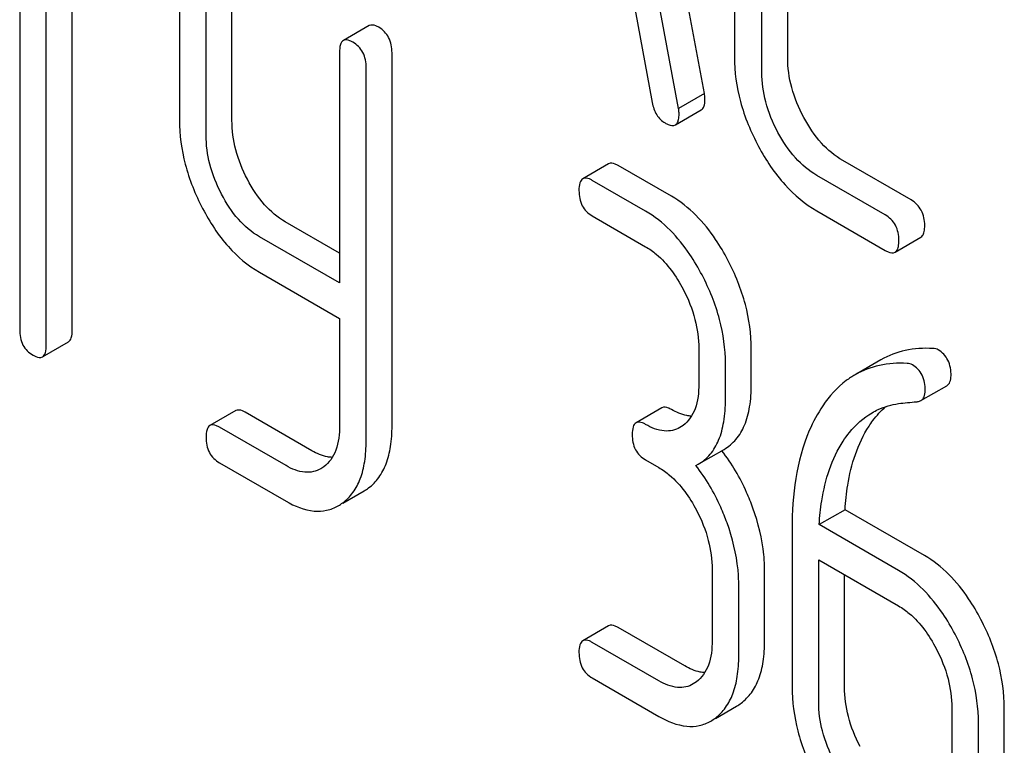
# Model space of a CAD drawing. Units: millimetres. Extents: x 0 to 4200, y -3 to 2970.
# Drawn here: x 3023 to 3031, y 1875 to 1880 of the extents above; entities that cross this region are included whole.
import ezdxf

# ---------------------------------------------------------------- set-up
doc = ezdxf.new("R2010")
doc.units = ezdxf.units.MM
doc.header["$LTSCALE"] = 231
doc.layers.get('0').update_dxf_attribs({"linetype": 'CONTINUOUS'})

msp = doc.modelspace()

# ---------------------------------------------------------------- linework, layer by layer
at = {"color": 7, "linetype": 'Continuous'}
for p, q in [((3028.3176, 1879.8935), (3027.5303, 1884.1124)), ((3028.1054, 1879.771), (3027.3182, 1883.99)), ((3028.5643, 1882.5294), (3028.5643, 1880.1948)), ((3029.0013, 1880.1874), (3029.0013, 1882.522)), ((3028.7892, 1880.065), (3028.7892, 1882.3995)), ((3022.6974, 1881.6011), (3022.6974, 1877.9534)), ((3022.916, 1877.8272), (3022.916, 1881.4749)), ((3023.1281, 1877.9497), (3023.1281, 1881.3525)), ((3024.009, 1880.9898), (3024.009, 1879.6766)), ((3024.4397, 1879.6729), (3024.4397, 1880.9861)), ((3027.6691, 1881.0064), (3027.8895, 1879.8198)), ((3024.2276, 1879.5504), (3024.2276, 1880.8636)), ((3025.5662, 1880.4504), (3025.354, 1880.3279)), ((3025.3228, 1880.2313), (3025.3228, 1878.3374)), ((3025.7535, 1877.1635), (3025.7535, 1880.2276)), ((3025.5414, 1877.041), (3025.5414, 1880.1051)), ((3028.3176, 1879.8935), (3028.1054, 1879.771)), ((3028.0796, 1879.6352), (3028.2918, 1879.7577)), ((3027.5314, 1879.3158), (3027.3193, 1879.1933)), ((3028.0467, 1879.0496), (3027.6095, 1879.302)), ((3030.0135, 1879.0195), (3029.4534, 1879.3428)), ((3029.8013, 1878.897), (3029.2413, 1879.2203)), ((3027.8345, 1878.9271), (3027.3973, 1879.1795)), ((3027.3973, 1878.8877), (3027.8345, 1878.6353)), ((3029.2413, 1878.9285), (3029.8013, 1878.6052)), ((3025.3228, 1878.5824), (3024.8769, 1878.8398)), ((3025.3228, 1878.3374), (3024.6648, 1878.7173)), ((3029.8825, 1878.5905), (3030.0946, 1878.713)), ((3024.6648, 1878.4255), (3025.3228, 1878.0456)), ((3025.3228, 1878.0456), (3025.3228, 1877.1672)), ((3022.8847, 1877.7306), (3023.0969, 1877.8531)), ((3028.2717, 1877.7992), (3028.2717, 1877.5074)), ((3028.7025, 1877.5037), (3028.7025, 1877.7955)), ((3028.4903, 1877.3812), (3028.4903, 1877.673)), ((3029.7666, 1877.7063), (3029.5545, 1877.5839)), ((3030.0945, 1877.3714), (3030.3066, 1877.4939)), ((3024.471, 1877.2891), (3024.2588, 1877.1666)), ((3025.0955, 1876.9597), (3024.549, 1877.2753)), ((3027.9686, 1877.3125), (3027.7565, 1877.19)), ((3028.1428, 1877.1675), (3028.1172, 1877.1505)), ((3024.8834, 1876.8373), (3024.3369, 1877.1528)), ((3028.2668, 1876.8487), (3028.4789, 1876.9712)), ((3024.3369, 1876.861), (3024.8834, 1876.5455)), ((3027.8345, 1876.8844), (3027.9438, 1876.8213)), ((3028.2477, 1876.8384), (3028.2668, 1876.8487)), ((3025.1933, 1876.8284), (3025.1689, 1876.8123)), ((3025.3498, 1876.5293), (3025.524, 1876.6298)), ((3029.472, 1876.4758), (3029.2598, 1876.3533)), ((3030.1234, 1876.0997), (3029.472, 1876.4758)), ((3029.0369, 1876.3215), (3029.0369, 1875.023)), ((3029.9113, 1875.9772), (3029.2598, 1876.3533)), ((3029.2555, 1874.8968), (3029.2555, 1876.064)), ((3029.2555, 1876.064), (3029.9113, 1875.6854)), ((3028.381, 1875.9852), (3028.381, 1875.4016)), ((3028.8118, 1875.3979), (3028.8118, 1875.9815)), ((3029.4676, 1875.0192), (3029.4676, 1875.9416)), ((3028.5996, 1875.2754), (3028.5996, 1875.859)), ((3027.5314, 1875.5222), (3027.3193, 1875.3997)), ((3028.156, 1875.1928), (3027.6095, 1875.5084)), ((3027.9438, 1875.0704), (3027.3973, 1875.3859)), ((3027.3973, 1875.0941), (3027.9438, 1874.7786)), ((3028.2521, 1875.0617), (3028.2265, 1875.0446)), ((3028.4087, 1874.7624), (3028.5816, 1874.8622)), ((3030.3485, 1874.8494), (3030.3485, 1874.2657)), ((3030.7792, 1874.262), (3030.7792, 1874.8456)), ((3030.5671, 1874.1395), (3030.5671, 1874.7231))]:
    msp.add_line(p, q, dxfattribs=at)
for centre, radius, start, end in [((3027.226, 1876.0012), 1.5632, 37.76004, 37.8762), ((3025.3364, 1876.9538), 0.3744, 300.06839, 306.79197), ((3025.1243, 1876.8314), 0.3744, 300.06839, 306.79197), ((3028.3986, 1875.1781), 0.3651, 300.07423, 307.21422), ((3028.1865, 1875.0556), 0.3651, 300.07423, 307.21422)]:
    msp.add_arc(centre, radius, start, end, dxfattribs=at)
for points, knots in [([(3025.6442, 1880.4366), (3025.6365, 1880.4411), (3025.6133, 1880.4533), (3025.5818, 1880.4594), (3025.5662, 1880.4504)], [0, 0, 0, 0, 0.332613, 1, 1, 1, 1]), ([(3025.7535, 1880.2276), (3025.7535, 1880.2702), (3025.7394, 1880.355), (3025.6781, 1880.417), (3025.6442, 1880.4366)], [0, 0, 0, 0, 0.522066, 1, 1, 1, 1]), ([(3025.354, 1880.3279), (3025.3423, 1880.3211), (3025.3238, 1880.2873), (3025.3228, 1880.2525), (3025.3228, 1880.2313)], [0, 0, 0, 0, 0.390596, 1, 1, 1, 1]), ([(3025.4321, 1880.3141), (3025.4243, 1880.3186), (3025.4012, 1880.3308), (3025.3696, 1880.3369), (3025.354, 1880.3279)], [0, 0, 0, 0, 0.332613, 1, 1, 1, 1]), ([(3025.5414, 1880.1051), (3025.5414, 1880.1478), (3025.5273, 1880.2326), (3025.4659, 1880.2946), (3025.4321, 1880.3141)], [0, 0, 0, 0, 0.522066, 1, 1, 1, 1]), ([(3028.5643, 1880.1948), (3028.5643, 1880.0712), (3028.5997, 1879.8141), (3028.699, 1879.5753), (3028.7616, 1879.4586)], [0, 0, 0, 0, 0.48289, 1, 1, 1, 1]), ([(3029.1335, 1879.696), (3029.0914, 1879.7741), (3029.0247, 1879.9334), (3029.0013, 1880.1052), (3029.0013, 1880.1874)], [0, 0, 0, 0, 0.518767, 1, 1, 1, 1]), ([(3028.9213, 1879.5736), (3028.8786, 1879.6529), (3028.8121, 1879.8124), (3028.7892, 1879.9841), (3028.7892, 1880.065)], [0, 0, 0, 0, 0.526944, 1, 1, 1, 1]), ([(3028.2918, 1879.7577), (3028.2969, 1879.7606), (3028.3098, 1879.773), (3028.3205, 1879.8049), (3028.3221, 1879.8316), (3028.3221, 1879.8471)], [0, 0, 0, 0, 0.183435, 0.52547, 1, 1, 1, 1]), ([(3028.3221, 1879.8471), (3028.3221, 1879.8503), (3028.3213, 1879.8658), (3028.319, 1879.8812), (3028.3176, 1879.8935)], [0, 0, 0, 0, 0.204537, 1, 1, 1, 1]), ([(3027.8895, 1879.8198), (3027.8955, 1879.784), (3027.9164, 1879.7167), (3027.9676, 1879.6668), (3027.9952, 1879.6508)], [0, 0, 0, 0, 0.532598, 1, 1, 1, 1]), ([(3028.1099, 1879.7247), (3028.1099, 1879.7278), (3028.1091, 1879.7434), (3028.1069, 1879.7588), (3028.1054, 1879.771)], [0, 0, 0, 0, 0.204537, 1, 1, 1, 1]), ([(3024.009, 1879.6766), (3024.009, 1879.5542), (3024.0433, 1879.3005), (3024.1387, 1879.0637), (3024.1992, 1878.9482)], [0, 0, 0, 0, 0.484164, 1, 1, 1, 1]), ([(3024.5665, 1879.1882), (3024.5262, 1879.2654), (3024.4624, 1879.4229), (3024.4397, 1879.5918), (3024.4397, 1879.6729)], [0, 0, 0, 0, 0.517718, 1, 1, 1, 1]), ([(3028.0796, 1879.6352), (3028.0848, 1879.6382), (3028.0976, 1879.6505), (3028.1083, 1879.6825), (3028.1099, 1879.7092), (3028.1099, 1879.7247)], [0, 0, 0, 0, 0.183435, 0.52547, 1, 1, 1, 1]), ([(3029.4534, 1879.3428), (3029.3885, 1879.3803), (3029.2633, 1879.4855), (3029.174, 1879.6208), (3029.1335, 1879.696)], [0, 0, 0, 0, 0.467295, 1, 1, 1, 1]), ([(3027.9952, 1879.6508), (3028.0037, 1879.6459), (3028.0287, 1879.6327), (3028.0628, 1879.6255), (3028.0796, 1879.6352)], [0, 0, 0, 0, 0.334189, 1, 1, 1, 1]), ([(3024.3544, 1879.0658), (3024.3133, 1879.1443), (3024.2498, 1879.3019), (3024.2276, 1879.4708), (3024.2276, 1879.5504)], [0, 0, 0, 0, 0.526643, 1, 1, 1, 1]), ([(3029.2413, 1879.2203), (3029.1755, 1879.2583), (3029.0505, 1879.3639), (3028.9613, 1879.4992), (3028.9213, 1879.5736)], [0, 0, 0, 0, 0.473667, 1, 1, 1, 1]), ([(3028.7616, 1879.4586), (3028.8221, 1879.3459), (3028.9562, 1879.1431), (3029.1437, 1878.9849), (3029.2413, 1878.9285)], [0, 0, 0, 0, 0.531536, 1, 1, 1, 1]), ([(3027.6095, 1879.302), (3027.6017, 1879.3065), (3027.5785, 1879.3187), (3027.547, 1879.3248), (3027.5314, 1879.3158)], [0, 0, 0, 0, 0.332613, 1, 1, 1, 1]), ([(3024.8769, 1878.8398), (3024.8136, 1878.8763), (3024.6914, 1878.9802), (3024.6055, 1879.1138), (3024.5665, 1879.1882)], [0, 0, 0, 0, 0.465169, 1, 1, 1, 1]), ([(3027.3193, 1879.1933), (3027.3075, 1879.1865), (3027.2891, 1879.1527), (3027.288, 1879.1179), (3027.288, 1879.0967)], [0, 0, 0, 0, 0.390595, 1, 1, 1, 1]), ([(3027.3973, 1879.1795), (3027.3896, 1879.184), (3027.3664, 1879.1962), (3027.3349, 1879.2023), (3027.3193, 1879.1933)], [0, 0, 0, 0, 0.332613, 1, 1, 1, 1]), ([(3024.6648, 1878.7173), (3024.6003, 1878.7545), (3024.4784, 1878.8589), (3024.3927, 1878.9925), (3024.3544, 1879.0658)], [0, 0, 0, 0, 0.473871, 1, 1, 1, 1]), ([(3027.288, 1879.0967), (3027.288, 1879.0539), (3027.3004, 1878.9682), (3027.3635, 1878.9072), (3027.3973, 1878.8877)], [0, 0, 0, 0, 0.522631, 1, 1, 1, 1]), ([(3028.5101, 1878.5252), (3028.4797, 1878.5834), (3028.3616, 1878.7857), (3028.1932, 1878.9649), (3028.0467, 1879.0496)], [0, 0, 0, 0, 0.279542, 1, 1, 1, 1]), ([(3024.1992, 1878.9482), (3024.2575, 1878.8367), (3024.3867, 1878.6366), (3024.5696, 1878.4804), (3024.6648, 1878.4255)], [0, 0, 0, 0, 0.533636, 1, 1, 1, 1]), ([(3030.1259, 1878.8086), (3030.1259, 1878.8515), (3030.1109, 1878.9374), (3030.048, 1878.9995), (3030.0135, 1879.0195)], [0, 0, 0, 0, 0.517748, 1, 1, 1, 1]), ([(3028.298, 1878.4027), (3028.2675, 1878.4609), (3028.1494, 1878.6632), (3027.9811, 1878.8425), (3027.8345, 1878.9271)], [0, 0, 0, 0, 0.279542, 1, 1, 1, 1]), ([(3029.9138, 1878.6861), (3029.9138, 1878.729), (3029.8987, 1878.815), (3029.8359, 1878.877), (3029.8013, 1878.897)], [0, 0, 0, 0, 0.517748, 1, 1, 1, 1]), ([(3030.0946, 1878.713), (3030.1, 1878.7161), (3030.1133, 1878.7292), (3030.1243, 1878.7633), (3030.1259, 1878.7919), (3030.1259, 1878.8086)], [0, 0, 0, 0, 0.178538, 0.518942, 1, 1, 1, 1]), ([(3027.8345, 1878.6353), (3027.8655, 1878.6174), (3027.994, 1878.526), (3028.0867, 1878.3924), (3028.1428, 1878.2851)], [0, 0, 0, 0, 0.22824, 1, 1, 1, 1]), ([(3029.8825, 1878.5905), (3029.8879, 1878.5936), (3029.9012, 1878.6067), (3029.9122, 1878.6409), (3029.9138, 1878.6694), (3029.9138, 1878.6861)], [0, 0, 0, 0, 0.178538, 0.518942, 1, 1, 1, 1]), ([(3029.8013, 1878.6052), (3029.8094, 1878.6005), (3029.8334, 1878.5878), (3029.8662, 1878.5811), (3029.8825, 1878.5905)], [0, 0, 0, 0, 0.33079, 1, 1, 1, 1]), ([(3028.7025, 1877.7955), (3028.7025, 1877.9182), (3028.6669, 1878.1724), (3028.5707, 1878.4093), (3028.5101, 1878.5252)], [0, 0, 0, 0, 0.484058, 1, 1, 1, 1]), ([(3028.4903, 1877.673), (3028.4903, 1877.7957), (3028.4548, 1878.05), (3028.3586, 1878.2869), (3028.298, 1878.4027)], [0, 0, 0, 0, 0.484058, 1, 1, 1, 1]), ([(3028.1428, 1878.2851), (3028.184, 1878.2064), (3028.2483, 1878.0486), (3028.2717, 1877.8792), (3028.2717, 1877.7992)], [0, 0, 0, 0, 0.526423, 1, 1, 1, 1]), ([(3022.6974, 1877.9534), (3022.6974, 1877.9106), (3022.7098, 1877.8249), (3022.7728, 1877.764), (3022.8067, 1877.7444)], [0, 0, 0, 0, 0.522631, 1, 1, 1, 1]), ([(3023.0969, 1877.8531), (3023.1085, 1877.8598), (3023.1271, 1877.8936), (3023.1281, 1877.9283), (3023.1281, 1877.9497)], [0, 0, 0, 0, 0.386852, 1, 1, 1, 1]), ([(3022.8847, 1877.7306), (3022.8964, 1877.7374), (3022.9149, 1877.7711), (3022.916, 1877.8059), (3022.916, 1877.8272)], [0, 0, 0, 0, 0.386852, 1, 1, 1, 1]), ([(3022.8067, 1877.7444), (3022.8144, 1877.74), (3022.8375, 1877.7277), (3022.8691, 1877.7216), (3022.8847, 1877.7306)], [0, 0, 0, 0, 0.32958, 1, 1, 1, 1]), ([(3030.1931, 1877.7993), (3030.1173, 1877.8036), (3029.9683, 1877.7952), (3029.8282, 1877.7419), (3029.7666, 1877.7063)], [0, 0, 0, 0, 0.516707, 1, 1, 1, 1]), ([(3030.342, 1877.5756), (3030.342, 1877.6192), (3030.33, 1877.7041), (3030.2703, 1877.7687), (3030.2371, 1877.7879)], [0, 0, 0, 0, 0.531906, 1, 1, 1, 1]), ([(3029.981, 1877.6769), (3029.9051, 1877.6812), (3029.7562, 1877.6728), (3029.6161, 1877.6194), (3029.5545, 1877.5839)], [0, 0, 0, 0, 0.516707, 1, 1, 1, 1]), ([(3030.1299, 1877.4531), (3030.1299, 1877.4967), (3030.1179, 1877.5817), (3030.0582, 1877.6462), (3030.0249, 1877.6654)], [0, 0, 0, 0, 0.531906, 1, 1, 1, 1]), ([(3029.5545, 1877.5839), (3029.5291, 1877.5692), (3029.4264, 1877.5008), (3029.3424, 1877.4066), (3029.2897, 1877.3289)], [0, 0, 0, 0, 0.237747, 1, 1, 1, 1]), ([(3030.3066, 1877.4939), (3030.3183, 1877.5006), (3030.3392, 1877.5265), (3030.342, 1877.5582), (3030.342, 1877.5756)], [0, 0, 0, 0, 0.437068, 1, 1, 1, 1]), ([(3028.2717, 1877.5074), (3028.2717, 1877.4389), (3028.2605, 1877.312), (3028.1874, 1877.2013), (3028.1428, 1877.1675)], [0, 0, 0, 0, 0.550141, 1, 1, 1, 1]), ([(3028.4789, 1876.9712), (3028.5157, 1876.9925), (3028.5845, 1877.0501), (3028.6554, 1877.1729), (3028.6955, 1877.328), (3028.7025, 1877.442), (3028.7025, 1877.5037)], [0, 0, 0, 0, 0.211029, 0.435227, 0.69354, 1, 1, 1, 1]), ([(3030.0945, 1877.3714), (3030.1061, 1877.3781), (3030.127, 1877.404), (3030.1299, 1877.4358), (3030.1299, 1877.4531)], [0, 0, 0, 0, 0.437068, 1, 1, 1, 1]), ([(3028.2668, 1876.8487), (3028.3036, 1876.87), (3028.3724, 1876.9276), (3028.4433, 1877.0504), (3028.4833, 1877.2055), (3028.4903, 1877.3195), (3028.4903, 1877.3812)], [0, 0, 0, 0, 0.211029, 0.435227, 0.69354, 1, 1, 1, 1]), ([(3029.2897, 1877.3289), (3029.2462, 1877.2649), (3029.0798, 1876.9551), (3029.0369, 1876.5936), (3029.0369, 1876.3215)], [0, 0, 0, 0, 0.221426, 1, 1, 1, 1]), ([(3029.6938, 1877.2719), (3029.7102, 1877.2813), (3029.7782, 1877.3165), (3029.8532, 1877.338), (3029.9102, 1877.3464)], [0, 0, 0, 0, 0.246788, 1, 1, 1, 1]), ([(3030.0592, 1877.3615), (3030.0625, 1877.3617), (3030.0747, 1877.3631), (3030.0868, 1877.3669), (3030.0945, 1877.3714)], [0, 0, 0, 0, 0.271591, 1, 1, 1, 1]), ([(3024.549, 1877.2753), (3024.5413, 1877.2797), (3024.5181, 1877.292), (3024.4866, 1877.2981), (3024.471, 1877.2891)], [0, 0, 0, 0, 0.332613, 1, 1, 1, 1]), ([(3028.0467, 1877.2987), (3028.0389, 1877.3031), (3028.0157, 1877.3154), (3027.9842, 1877.3215), (3027.9686, 1877.3125)], [0, 0, 0, 0, 0.332613, 1, 1, 1, 1]), ([(3028.2114, 1877.2442), (3028.1984, 1877.2447), (3028.1404, 1877.2518), (3028.0858, 1877.2761), (3028.0467, 1877.2987)], [0, 0, 0, 0, 0.223875, 1, 1, 1, 1]), ([(3029.4566, 1877.0393), (3029.4724, 1877.0634), (3029.5373, 1877.1537), (3029.6224, 1877.2306), (3029.6938, 1877.2719)], [0, 0, 0, 0, 0.259089, 1, 1, 1, 1]), ([(3029.6687, 1877.1618), (3029.6788, 1877.1772), (3029.7192, 1877.2352), (3029.767, 1877.2882), (3029.8063, 1877.3226)], [0, 0, 0, 0, 0.260694, 1, 1, 1, 1]), ([(3024.2588, 1877.1666), (3024.2471, 1877.1598), (3024.2286, 1877.1259), (3024.2276, 1877.0912), (3024.2276, 1877.07)], [0, 0, 0, 0, 0.390595, 1, 1, 1, 1]), ([(3024.3369, 1877.1528), (3024.3291, 1877.1573), (3024.306, 1877.1695), (3024.2744, 1877.1756), (3024.2588, 1877.1666)], [0, 0, 0, 0, 0.332613, 1, 1, 1, 1]), ([(3025.3228, 1877.1672), (3025.3228, 1877.0988), (3025.3127, 1876.9984), (3025.2555, 1876.8856), (3025.2151, 1876.8445), (3025.1933, 1876.8284)], [0, 0, 0, 0, 0.547821, 0.783036, 1, 1, 1, 1]), ([(3027.7565, 1877.19), (3027.7447, 1877.1832), (3027.7263, 1877.1493), (3027.7252, 1877.1146), (3027.7252, 1877.0934)], [0, 0, 0, 0, 0.390595, 1, 1, 1, 1]), ([(3027.8345, 1877.1762), (3027.8268, 1877.1807), (3027.8036, 1877.1929), (3027.7721, 1877.199), (3027.7565, 1877.19)], [0, 0, 0, 0, 0.332613, 1, 1, 1, 1]), ([(3028.1172, 1877.1505), (3028.0985, 1877.1397), (3028.0564, 1877.1228), (3027.9561, 1877.1176), (3027.8815, 1877.1491), (3027.8345, 1877.1762)], [0, 0, 0, 0, 0.218392, 0.450945, 1, 1, 1, 1]), ([(3025.5606, 1876.654), (3025.5926, 1876.6779), (3025.6513, 1876.7381), (3025.7121, 1876.8562), (3025.7472, 1877.0012), (3025.7535, 1877.1068), (3025.7535, 1877.1635)], [0, 0, 0, 0, 0.212002, 0.439504, 0.698387, 1, 1, 1, 1]), ([(3027.7252, 1877.0934), (3027.7252, 1877.0506), (3027.7376, 1876.9649), (3027.8007, 1876.9039), (3027.8345, 1876.8844)], [0, 0, 0, 0, 0.522631, 1, 1, 1, 1]), ([(3029.472, 1876.4758), (3029.4761, 1876.5433), (3029.501, 1876.7805), (3029.5747, 1877.0182), (3029.6687, 1877.1618)], [0, 0, 0, 0, 0.282601, 1, 1, 1, 1]), ([(3024.2276, 1877.07), (3024.2276, 1877.0272), (3024.24, 1876.9415), (3024.303, 1876.8805), (3024.3369, 1876.861)], [0, 0, 0, 0, 0.522631, 1, 1, 1, 1]), ([(3025.3485, 1876.5316), (3025.3804, 1876.5554), (3025.4392, 1876.6156), (3025.4999, 1876.7337), (3025.535, 1876.8787), (3025.5414, 1876.9843), (3025.5414, 1877.041)], [0, 0, 0, 0, 0.212002, 0.439504, 0.698387, 1, 1, 1, 1]), ([(3029.2598, 1876.3533), (3029.2639, 1876.4188), (3029.2884, 1876.6561), (3029.3615, 1876.8941), (3029.4566, 1877.0393)], [0, 0, 0, 0, 0.27431, 1, 1, 1, 1]), ([(3025.2629, 1876.9051), (3025.2496, 1876.9055), (3025.1908, 1876.9123), (3025.1352, 1876.9368), (3025.0955, 1876.9597)], [0, 0, 0, 0, 0.224069, 1, 1, 1, 1]), ([(3028.7156, 1876.4893), (3028.7001, 1876.5326), (3028.634, 1876.6981), (3028.5427, 1876.8539), (3028.4618, 1876.9584)], [0, 0, 0, 0, 0.258125, 1, 1, 1, 1]), ([(3025.1689, 1876.8123), (3025.15, 1876.8014), (3025.1076, 1876.7842), (3025.0063, 1876.7782), (3024.9309, 1876.8099), (3024.8834, 1876.8373)], [0, 0, 0, 0, 0.21862, 0.451041, 1, 1, 1, 1]), ([(3027.9438, 1876.8213), (3027.9748, 1876.8034), (3028.1033, 1876.712), (3028.196, 1876.5784), (3028.2521, 1876.4711)], [0, 0, 0, 0, 0.22824, 1, 1, 1, 1]), ([(3028.5035, 1876.3669), (3028.4878, 1876.4104), (3028.4214, 1876.5769), (3028.3293, 1876.7335), (3028.2477, 1876.8384)], [0, 0, 0, 0, 0.258155, 1, 1, 1, 1]), ([(3024.8834, 1876.5455), (3024.9539, 1876.5047), (3025.0658, 1876.4578), (3025.2176, 1876.4648), (3025.2825, 1876.4904), (3025.3118, 1876.5074)], [0, 0, 0, 0, 0.543777, 0.773508, 1, 1, 1, 1]), ([(3028.2521, 1876.4711), (3028.2933, 1876.3924), (3028.3576, 1876.2346), (3028.381, 1876.0652), (3028.381, 1875.9852)], [0, 0, 0, 0, 0.526423, 1, 1, 1, 1]), ([(3028.8118, 1875.9815), (3028.8118, 1876.0227), (3028.803, 1876.1955), (3028.76, 1876.3655), (3028.7156, 1876.4893)], [0, 0, 0, 0, 0.238421, 1, 1, 1, 1]), ([(3028.5996, 1875.859), (3028.5996, 1875.9002), (3028.5909, 1876.073), (3028.5479, 1876.243), (3028.5035, 1876.3669)], [0, 0, 0, 0, 0.238421, 1, 1, 1, 1]), ([(3030.5868, 1875.5753), (3030.5564, 1875.6335), (3030.4383, 1875.8358), (3030.27, 1876.0151), (3030.1234, 1876.0997)], [0, 0, 0, 0, 0.279543, 1, 1, 1, 1]), ([(3030.3747, 1875.4529), (3030.3443, 1875.511), (3030.2262, 1875.7133), (3030.0578, 1875.8926), (3029.9113, 1875.9772)], [0, 0, 0, 0, 0.279543, 1, 1, 1, 1]), ([(3029.9113, 1875.6854), (3029.9423, 1875.6675), (3030.0707, 1875.5762), (3030.1634, 1875.4425), (3030.2195, 1875.3353)], [0, 0, 0, 0, 0.22824, 1, 1, 1, 1]), ([(3030.7792, 1874.8456), (3030.7792, 1874.9683), (3030.7436, 1875.2226), (3030.6474, 1875.4595), (3030.5868, 1875.5753)], [0, 0, 0, 0, 0.484058, 1, 1, 1, 1]), ([(3027.6095, 1875.5084), (3027.6017, 1875.5128), (3027.5785, 1875.5251), (3027.547, 1875.5312), (3027.5314, 1875.5222)], [0, 0, 0, 0, 0.332613, 1, 1, 1, 1]), ([(3027.3193, 1875.3997), (3027.3075, 1875.3929), (3027.2891, 1875.359), (3027.288, 1875.3243), (3027.288, 1875.3031)], [0, 0, 0, 0, 0.390595, 1, 1, 1, 1]), ([(3027.3973, 1875.3859), (3027.3896, 1875.3904), (3027.3664, 1875.4026), (3027.3349, 1875.4087), (3027.3193, 1875.3997)], [0, 0, 0, 0, 0.332613, 1, 1, 1, 1]), ([(3028.381, 1875.4016), (3028.381, 1875.3331), (3028.3698, 1875.2062), (3028.2967, 1875.0955), (3028.2521, 1875.0617)], [0, 0, 0, 0, 0.550141, 1, 1, 1, 1]), ([(3028.6194, 1874.8873), (3028.6512, 1874.9115), (3028.7098, 1874.9721), (3028.7703, 1875.0904), (3028.8054, 1875.2355), (3028.8118, 1875.3411), (3028.8118, 1875.3979)], [0, 0, 0, 0, 0.21218, 0.439822, 0.698637, 1, 1, 1, 1]), ([(3030.5671, 1874.7231), (3030.5671, 1874.8458), (3030.5315, 1875.1001), (3030.4353, 1875.337), (3030.3747, 1875.4529)], [0, 0, 0, 0, 0.484058, 1, 1, 1, 1]), ([(3030.2195, 1875.3353), (3030.2607, 1875.2565), (3030.325, 1875.0987), (3030.3485, 1874.9293), (3030.3485, 1874.8494)], [0, 0, 0, 0, 0.526423, 1, 1, 1, 1]), ([(3027.288, 1875.3031), (3027.288, 1875.2603), (3027.3004, 1875.1746), (3027.3635, 1875.1136), (3027.3973, 1875.0941)], [0, 0, 0, 0, 0.522631, 1, 1, 1, 1]), ([(3028.4073, 1874.7649), (3028.4391, 1874.789), (3028.4976, 1874.8496), (3028.5582, 1874.9679), (3028.5933, 1875.113), (3028.5996, 1875.2187), (3028.5996, 1875.2754)], [0, 0, 0, 0, 0.21218, 0.439822, 0.698637, 1, 1, 1, 1]), ([(3028.3207, 1875.1383), (3028.3077, 1875.1389), (3028.2497, 1875.146), (3028.1951, 1875.1703), (3028.156, 1875.1928)], [0, 0, 0, 0, 0.223876, 1, 1, 1, 1]), ([(3028.2265, 1875.0447), (3028.2078, 1875.0339), (3028.1657, 1875.017), (3028.0654, 1875.0118), (3027.9908, 1875.0432), (3027.9438, 1875.0704)], [0, 0, 0, 0, 0.218392, 0.450945, 1, 1, 1, 1]), ([(3029.0369, 1875.023), (3029.0369, 1874.9005), (3029.0713, 1874.6459), (3029.1674, 1874.4086), (3029.2281, 1874.2924)], [0, 0, 0, 0, 0.483051, 1, 1, 1, 1]), ([(3029.5955, 1874.5325), (3029.5548, 1874.6103), (3029.4905, 1874.7683), (3029.4676, 1874.938), (3029.4676, 1875.0192)], [0, 0, 0, 0, 0.519397, 1, 1, 1, 1]), ([(3029.3833, 1874.41), (3029.3421, 1874.4889), (3029.278, 1874.6471), (3029.2555, 1874.8167), (3029.2555, 1874.8968)], [0, 0, 0, 0, 0.526652, 1, 1, 1, 1]), ([(3027.9438, 1874.7786), (3028.0141, 1874.738), (3028.1252, 1874.6912), (3028.2761, 1874.6977), (3028.3404, 1874.7229), (3028.3694, 1874.7397)], [0, 0, 0, 0, 0.544954, 0.774537, 1, 1, 1, 1])]:
    msp.add_open_spline(points, degree=3, knots=knots, dxfattribs=at)
for points in [[(3030.2371, 1877.7879), (3030.224, 1877.7954), (3030.2083, 1877.7985), (3030.1931, 1877.7993)], [(3030.0249, 1877.6654), (3030.0118, 1877.673), (3029.9961, 1877.676), (3029.981, 1877.6769)], [(3029.9102, 1877.3464), (3029.9596, 1877.3537), (3030.0094, 1877.3579), (3030.0592, 1877.3615)]]:
    msp.add_open_spline(points, degree=3, dxfattribs=at)

doc.saveas('drawing.dxf')
